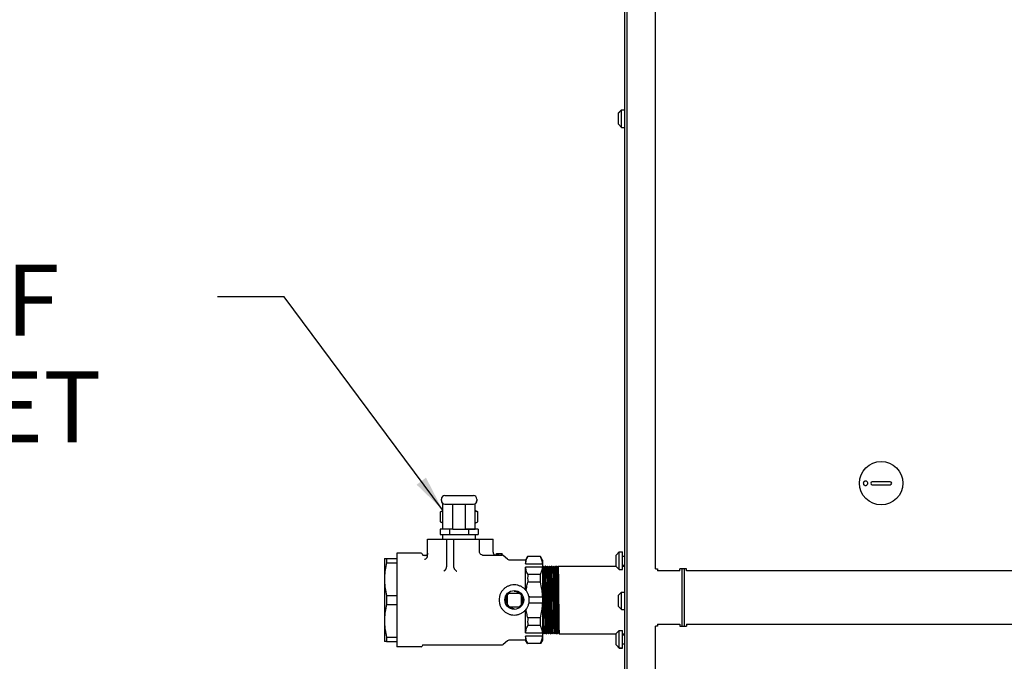
# Model space of a CAD drawing. Units: inches. Extents: x -8 to 297, y -62 to 123.
# Drawn here: x 207 to 235, y 18 to 36 of the extents above; entities that cross this region are included whole.
import ezdxf

# ---------------------------------------------------------------- set-up
doc = ezdxf.new("R2010")
doc.units = ezdxf.units.IN
doc.header["$LTSCALE"] = 2.64
doc.header["$MEASUREMENT"] = 0
doc.linetypes.add('HIDDEN', pattern=[0.2, 0.1, -0.1])
doc.layers.get('0').update_dxf_attribs({"linetype": 'CONTINUOUS'})
for name, color, linetype in [('3_ALL_AXES', 7, 'CONTINUOUS'), ('5_ANNOTATION', 7, 'CONTINUOUS'), ('6_ALL_SURFS', 7, 'CONTINUOUS'), ('7_ALL_FEATURES', 7, 'CONTINUOUS'), ('DEFAULT_2', 8, 'HIDDEN')]:
    doc.layers.add(name, color=color, linetype=linetype)
doc.styles.get("Standard").update_dxf_attribs({"font": 'txt', "width": 0.8})
doc.dimstyles.get("Standard").update_dxf_attribs({"dimtxt": 0.15625, "dimasz": 0.1875, "dimexe": 0.125, "dimexo": 0.0625, "dimgap": 0.09, "dimtad": 0, "dimtih": 1, "dimtoh": 1, "dimzin": 4, "dimdsep": 46, "dimtxsty": 'Standard', "dimcen": 0.09, "dimadec": 0, "dimazin": 0, "dimtp": 0.01, "dimtm": 0.01, "dimtfac": 1, "dimtofl": 0, "dimtmove": 0, "dimatfit": 3, "dimfxl": 1, "dimtolj": 1, "dimtzin": 4, "dimarcsym": 0})

msp = doc.modelspace()

# ---------------------------------------------------------------- linework, layer by layer
at = {"color": 7, "linetype": 'Continuous'}
for p, q in [((223.861, -8.107), (223.861, 48.055)), ((224.729, 20.901), (224.729, 47.391)), ((231.333, 23.346), (230.822, 23.346)), ((230.822, 23.267), (231.333, 23.267)), ((218.704, 22.82), (218.704, 22.86)), ((218.704, 22.818), (218.704, 22.816)), ((218.749, 22.013), (218.749, 22.737)), ((218.804, 22.96), (219.604, 22.96)), ((218.804, 22.72), (219.604, 22.72)), ((218.804, 22.718), (219.604, 22.718)), ((219.029, 22.014), (219.029, 22.718)), ((219.379, 22.014), (219.379, 22.718)), ((219.659, 22.013), (219.659, 22.737)), ((219.704, 22.86), (219.704, 22.82)), ((219.704, 22.818), (219.704, 22.816)), ((218.675, 22.502), (218.749, 22.541)), ((218.675, 22.222), (218.675, 22.502)), ((219.734, 22.502), (219.659, 22.541)), ((219.734, 22.222), (219.734, 22.502)), ((218.749, 22.184), (218.675, 22.222)), ((219.659, 22.184), (219.734, 22.222)), ((218.937, 22.013), (218.67, 22.012)), ((218.67, 22.012), (218.67, 21.866)), ((219.029, 22.014), (218.749, 22.014)), ((218.937, 22.013), (218.937, 21.867)), ((219.029, 22.013), (219.029, 22.014)), ((219.029, 22.013), (219.029, 22.013)), ((219.379, 22.013), (219.379, 22.014)), ((219.379, 22.014), (219.659, 22.014)), ((219.379, 22.013), (219.379, 22.013)), ((219.471, 22.013), (219.471, 21.867)), ((219.738, 22.012), (219.471, 22.013)), ((219.738, 22.012), (219.738, 21.866)), ((218.317, 21.275), (218.317, 21.738)), ((218.67, 21.866), (218.937, 21.867)), ((218.742, 21.737), (218.742, 21.866)), ((218.804, 21.867), (219.204, 21.867)), ((218.854, 20.977), (218.854, 21.738)), ((218.937, 21.867), (219.471, 21.867)), ((219.054, 20.977), (219.054, 21.738)), ((219.054, 21.738), (219.057, 21.738)), ((219.057, 21.738), (219.148, 21.738)), ((219.148, 21.738), (219.204, 21.738)), ((219.204, 21.867), (219.605, 21.867)), ((219.204, 21.738), (219.649, 21.738)), ((219.471, 21.867), (219.738, 21.866)), ((219.649, 21.738), (219.679, 21.738)), ((219.667, 21.737), (219.667, 21.866)), ((219.679, 21.738), (219.779, 21.737)), ((219.779, 21.737), (219.785, 21.737)), ((219.785, 21.737), (219.861, 21.737)), ((219.861, 21.737), (220.159, 21.737)), ((220.159, 21.364), (220.159, 21.737)), ((217.453, 21.336), (217.453, 18.977)), ((217.103, 21.193), (217.103, 18.852)), ((217.103, 21.193), (217.165, 21.193)), ((217.165, 21.193), (217.453, 21.193)), ((217.165, 21.068), (217.453, 21.068)), ((218.187, 21.287), (218.295, 21.287)), ((218.246, 21.269), (218.232, 21.271)), ((219.864, 21.287), (220.255, 21.287)), ((220.255, 21.288), (220.255, 21.328)), ((220.255, 21.328), (220.277, 21.328)), ((220.255, 21.288), (220.277, 21.288)), ((220.277, 21.288), (220.277, 21.328)), ((220.277, 21.328), (220.292, 21.328)), ((220.277, 21.288), (220.292, 21.288)), ((220.292, 21.288), (220.292, 21.328)), ((220.292, 21.328), (220.319, 21.328)), ((220.292, 21.288), (220.319, 21.288)), ((220.32, 21.288), (220.32, 21.328)), ((220.32, 21.288), (220.32, 21.328)), ((220.32, 21.328), (220.321, 21.328)), ((220.32, 21.288), (220.321, 21.288)), ((220.321, 21.328), (220.329, 21.328)), ((220.321, 21.288), (220.329, 21.288)), ((220.329, 21.328), (220.341, 21.328)), ((220.329, 21.288), (220.341, 21.288)), ((220.341, 21.328), (220.373, 21.328)), ((220.341, 21.288), (220.373, 21.288)), ((220.373, 21.328), (220.386, 21.328)), ((220.373, 21.288), (220.386, 21.288)), ((220.386, 21.328), (220.398, 21.328)), ((220.386, 21.288), (220.398, 21.288)), ((220.398, 21.288), (220.398, 21.328)), ((220.398, 21.328), (220.41, 21.328)), ((220.398, 21.288), (220.41, 21.288)), ((220.41, 21.288), (220.41, 21.328)), ((221.131, 21.245), (221.073, 21.147)), ((221.073, 21.147), (221.073, 21.038)), ((221.135, 21.245), (221.131, 21.245)), ((221.492, 21.245), (221.135, 21.245)), ((221.495, 21.245), (221.492, 21.245)), ((221.553, 21.147), (221.496, 21.245)), ((221.553, 21.147), (221.553, 19.007)), ((221.073, 21.038), (221.553, 21.038)), ((221.073, 20.356), (221.073, 20.95)), ((221.553, 20.95), (221.073, 20.95)), ((221.568, 20.972), (221.553, 20.957)), ((221.598, 20.942), (221.568, 20.972)), ((221.568, 20.972), (221.568, 20.972)), ((221.57, 20.951), (221.572, 20.913)), ((221.628, 20.972), (221.598, 20.942)), ((221.658, 20.942), (221.628, 20.972)), ((221.628, 20.972), (221.628, 20.972)), ((221.688, 20.972), (221.658, 20.942)), ((221.718, 20.942), (221.688, 20.972)), ((221.688, 20.972), (221.688, 20.972)), ((221.69, 20.95), (221.692, 20.911)), ((221.748, 20.972), (221.718, 20.942)), ((221.778, 20.942), (221.748, 20.972)), ((221.748, 20.972), (221.748, 20.972)), ((221.75, 20.95), (221.752, 20.912)), ((221.808, 20.972), (221.778, 20.942)), ((221.778, 20.942), (221.779, 20.942)), ((221.779, 20.942), (221.779, 20.941)), ((221.838, 20.942), (221.808, 20.972)), ((221.808, 20.972), (221.808, 20.972)), ((221.868, 20.972), (221.838, 20.942)), ((221.898, 20.942), (221.868, 20.972)), ((221.868, 20.972), (221.868, 20.972)), ((221.87, 20.951), (221.872, 20.914)), ((221.928, 20.972), (221.898, 20.942)), ((221.958, 20.942), (221.928, 20.972)), ((221.928, 20.972), (221.928, 20.972)), ((221.93, 20.95), (221.932, 20.91)), ((221.988, 20.972), (221.958, 20.942)), ((221.988, 20.972), (221.988, 20.972)), ((224.729, 20.901), (224.789, 20.901)), ((224.789, 20.901), (224.789, 20.841)), ((225.415, 20.841), (224.789, 20.841)), ((225.415, 20.841), (225.415, 20.901)), ((225.603, 20.901), (225.415, 20.901)), ((225.48, 19.282), (225.48, 20.901)), ((225.603, 20.841), (225.603, 20.901)), ((282.528, 20.841), (225.603, 20.841)), ((221.492, 20.743), (221.135, 20.743)), ((221.492, 20.526), (221.135, 20.526)), ((217.165, 20.148), (217.453, 20.148)), ((220.566, 20.164), (220.616, 20.214)), ((220.566, 19.884), (220.566, 20.164)), ((220.616, 20.214), (220.896, 20.214)), ((220.946, 20.164), (220.896, 20.214)), ((220.946, 20.164), (220.946, 19.884)), ((221.194, 20.112), (221.553, 20.112)), ((217.165, 19.898), (217.453, 19.898)), ((220.566, 19.884), (220.616, 19.834)), ((220.616, 19.834), (220.896, 19.834)), ((220.946, 19.884), (220.896, 19.834)), ((221.073, 19.096), (221.073, 19.714)), ((221.553, 19.935), (221.194, 19.935)), ((221.492, 19.52), (221.135, 19.52)), ((221.492, 19.303), (221.135, 19.303)), ((221.596, 19.095), (221.595, 19.135)), ((224.729, -7.208), (224.729, 19.282)), ((224.789, 19.282), (224.729, 19.282)), ((224.789, 19.341), (224.789, 19.282)), ((224.789, 19.341), (225.415, 19.341)), ((225.415, 19.341), (225.415, 19.282)), ((225.415, 19.282), (225.603, 19.282)), ((225.603, 19.341), (225.603, 19.282)), ((225.603, 19.341), (282.528, 19.341)), ((217.165, 18.852), (217.103, 18.852)), ((217.165, 18.977), (217.453, 18.977)), ((217.165, 18.852), (217.453, 18.852)), ((217.453, 18.977), (217.453, 18.709)), ((221.073, 19.096), (221.553, 19.096)), ((221.073, 19.007), (221.073, 18.897)), ((221.553, 19.007), (221.073, 19.007)), ((221.131, 18.8), (221.073, 18.897)), ((221.553, 18.897), (221.496, 18.8)), ((221.553, 19.087), (221.568, 19.102)), ((221.553, 19.007), (221.553, 18.897)), ((221.568, 19.102), (221.598, 19.072)), ((221.598, 19.072), (221.628, 19.102)), ((221.598, 19.072), (221.598, 19.072)), ((221.628, 19.102), (221.658, 19.072)), ((221.658, 19.072), (221.688, 19.102)), ((221.658, 19.072), (221.658, 19.072)), ((221.688, 19.102), (221.718, 19.072)), ((221.718, 19.072), (221.748, 19.102)), ((221.718, 19.072), (221.718, 19.072)), ((221.748, 19.102), (221.778, 19.072)), ((221.778, 19.072), (221.808, 19.102)), ((221.778, 19.072), (221.778, 19.072)), ((221.808, 19.102), (221.838, 19.072)), ((221.836, 19.097), (221.836, 19.099)), ((221.838, 19.072), (221.868, 19.102)), ((221.838, 19.072), (221.838, 19.072)), ((221.868, 19.102), (221.898, 19.072)), ((221.898, 19.072), (221.928, 19.102)), ((221.898, 19.072), (221.898, 19.072)), ((221.927, 19.113), (221.927, 19.109)), ((221.928, 19.102), (221.958, 19.072)), ((221.958, 19.072), (221.988, 19.102)), ((221.958, 19.072), (221.958, 19.072)), ((221.988, 19.102), (222.018, 19.072)), ((222.018, 19.072), (222.018, 19.072)), ((221.131, 18.8), (221.135, 18.8)), ((221.492, 18.8), (221.135, 18.8)), ((221.492, 18.8), (221.496, 18.8))]:
    msp.add_line(p, q, dxfattribs=at)
at = {"color": 3, "linetype": 'Continuous'}
for p, q in [((223.92, 48.055), (223.92, 5.209)), ((225.54, 19.282), (225.54, 20.901))]:
    msp.add_line(p, q, dxfattribs=at)
at = {"color": 7, "linetype": 'Continuous'}
msp.add_lwpolyline([(219.864, 21.287), (219.84, 21.291), (219.818, 21.301), (219.8, 21.317), (219.787, 21.338), (219.78, 21.361), (219.779, 21.372)], dxfattribs=at)
for centre, radius in [((231.077, 23.307), 0.611), ((220.756, 20.024), 0.265)]:
    msp.add_circle(centre, radius, dxfattribs=at)
for centre, radius, start, end in [((230.822, 23.307), 0.0394, 90, 270), ((231.333, 23.307), 0.0394, 270, 90), ((218.804, 22.86), 0.1, 90.0012, 180.0012), ((218.804, 22.82), 0.1, 180.0012, 270.0012), ((218.804, 22.816), 0.1, 180.0012, 236.3807), ((218.804, 22.815), 0.1, 225.982, 236.4369), ((219.604, 22.86), 0.1, 0.0012, 90.0012), ((219.604, 22.82), 0.1, 270.0012, 0.0012), ((219.604, 22.816), 0.1, 303.6187, 0.0012), ((219.604, 22.815), 0.1, 303.5594, 314.0346), ((218.806, 22.438), 0.25, 256.3304, 256.9303), ((219.603, 22.438), 0.25, 283.0715, 283.6719), ((217.756, 21.131), 0.595, 173.9807, 186.0214), ((218.218, 21.275), 0.0984, 337.4703, 0.0313), ((222.692, 20.635), 1.561, 176.0273, 183.975), ((219.934, 20.635), 1.561, 356.0273, 3.975), ((219.543, 20.023), 2.382, 176.9927, 183.0097), ((220.616, 20.164), 0.05, 90.0012, 180.0082), ((220.896, 20.164), 0.05, 359.9942, 90.0012), ((220.616, 19.884), 0.05, 180.0082, 270.0012), ((220.896, 19.884), 0.05, 270.0012, 359.9942), ((222.695, 19.412), 1.564, 176.0306, 183.9719), ((219.932, 19.412), 1.564, 356.0305, 3.972), ((217.759, 18.915), 0.598, 173.9958, 186.0069), ((222.57, 19.129), 0.734, 182.4831, 183.2423)]:
    msp.add_arc(centre, radius, start, end, dxfattribs=at)
for points, knots in [([(230.625, 23.369), (230.618, 23.368), (230.604, 23.362), (230.588, 23.348), (230.577, 23.329), (230.574, 23.314), (230.574, 23.307)], [0, 0, 0, 0, 0.247601, 0.496816, 0.747811, 1, 1, 1, 1]), ([(230.574, 23.307), (230.574, 23.3), (230.577, 23.285), (230.588, 23.266), (230.604, 23.251), (230.618, 23.246), (230.625, 23.245)], [0, 0, 0, 0, 0.252189, 0.503184, 0.752399, 1, 1, 1, 1]), ([(230.699, 23.307), (230.699, 23.316), (230.695, 23.335), (230.677, 23.357), (230.652, 23.37), (230.634, 23.371), (230.625, 23.369)], [0, 0, 0, 0, 0.252765, 0.503728, 0.75243, 1, 1, 1, 1]), ([(230.625, 23.245), (230.634, 23.243), (230.652, 23.243), (230.677, 23.256), (230.695, 23.279), (230.699, 23.298), (230.699, 23.307)], [0, 0, 0, 0, 0.24757, 0.496272, 0.747235, 1, 1, 1, 1]), ([(218.675, 22.502), (218.681, 22.505), (218.705, 22.517), (218.73, 22.526), (218.749, 22.531)], [0, 0, 0, 0, 0.256772, 1, 1, 1, 1]), ([(219.659, 22.531), (219.665, 22.529), (219.691, 22.522), (219.716, 22.512), (219.734, 22.502)], [0, 0, 0, 0, 0.243919, 1, 1, 1, 1]), ([(218.675, 22.222), (218.681, 22.219), (218.704, 22.208), (218.728, 22.199), (218.747, 22.195)], [0, 0, 0, 0, 0.256501, 1, 1, 1, 1]), ([(219.662, 22.195), (219.668, 22.196), (219.693, 22.203), (219.716, 22.214), (219.734, 22.222)], [0, 0, 0, 0, 0.244124, 1, 1, 1, 1]), ([(218.317, 21.338), (218.317, 21.332), (218.316, 21.324), (218.313, 21.314), (218.309, 21.304), (218.303, 21.294), (218.293, 21.285), (218.282, 21.278), (218.271, 21.273), (218.258, 21.27), (218.25, 21.269), (218.246, 21.269)], [0, 0, 0, 0, 0.152111, 0.224566, 0.293875, 0.424098, 0.54576, 0.661905, 0.775138, 0.887369, 1, 1, 1, 1]), ([(220.159, 21.364), (220.159, 21.359), (220.16, 21.35), (220.163, 21.34), (220.166, 21.331), (220.172, 21.32), (220.181, 21.309), (220.191, 21.301), (220.205, 21.292), (220.217, 21.288), (220.225, 21.287)], [0, 0, 0, 0, 0.148808, 0.221089, 0.291009, 0.423906, 0.548642, 0.666992, 0.780778, 1, 1, 1, 1]), ([(217.165, 21.068), (217.147, 21), (217.125, 20.897), (217.108, 20.757), (217.104, 20.687), (217.103, 20.652)], [0, 0, 0, 0, 0.500938, 0.750641, 1, 1, 1, 1]), ([(218.309, 21.237), (218.307, 21.232), (218.303, 21.223), (218.294, 21.21), (218.285, 21.199), (218.272, 21.186), (218.255, 21.172), (218.239, 21.164), (218.232, 21.16)], [0, 0, 0, 0, 0.138076, 0.274355, 0.406423, 0.534004, 0.775746, 1, 1, 1, 1]), ([(221.073, 21.038), (221.075, 21.056), (221.08, 21.091), (221.093, 21.143), (221.111, 21.195), (221.126, 21.229), (221.135, 21.245)], [0, 0, 0, 0, 0.243359, 0.490372, 0.742347, 1, 1, 1, 1]), ([(221.553, 21.038), (221.552, 21.056), (221.546, 21.091), (221.533, 21.143), (221.515, 21.195), (221.5, 21.229), (221.492, 21.245)], [0, 0, 0, 0, 0.243359, 0.490372, 0.742348, 1, 1, 1, 1]), ([(218.825, 20.884), (218.821, 20.878), (218.812, 20.868), (218.798, 20.854), (218.784, 20.841), (218.774, 20.833), (218.769, 20.83)], [0, 0, 0, 0, 0.259175, 0.514115, 0.761753, 1, 1, 1, 1]), ([(218.825, 20.884), (218.83, 20.89), (218.838, 20.905), (218.848, 20.928), (218.853, 20.952), (218.854, 20.969), (218.854, 20.977)], [0, 0, 0, 0, 0.249892, 0.499912, 0.750019, 1, 1, 1, 1]), ([(219.084, 20.884), (219.079, 20.89), (219.07, 20.905), (219.061, 20.928), (219.055, 20.952), (219.054, 20.969), (219.054, 20.977)], [0, 0, 0, 0, 0.249892, 0.499912, 0.750019, 1, 1, 1, 1]), ([(219.084, 20.884), (219.088, 20.878), (219.096, 20.868), (219.11, 20.854), (219.124, 20.841), (219.134, 20.833), (219.139, 20.83)], [0, 0, 0, 0, 0.259175, 0.514115, 0.761753, 1, 1, 1, 1]), ([(221.135, 20.743), (221.126, 20.76), (221.111, 20.793), (221.093, 20.845), (221.08, 20.897), (221.075, 20.932), (221.073, 20.95)], [0, 0, 0, 0, 0.257652, 0.509628, 0.756641, 1, 1, 1, 1]), ([(221.492, 20.743), (221.5, 20.76), (221.515, 20.793), (221.533, 20.845), (221.546, 20.897), (221.552, 20.932), (221.553, 20.95)], [0, 0, 0, 0, 0.257653, 0.509628, 0.756641, 1, 1, 1, 1]), ([(221.568, 20.972), (221.568, 20.972), (221.569, 20.972), (221.569, 20.97), (221.569, 20.969), (221.569, 20.966), (221.569, 20.963), (221.57, 20.958), (221.57, 20.954), (221.57, 20.951)], [0, 0, 0, 0, 0.027609, 0.082344, 0.165025, 0.275859, 0.414896, 0.58203, 1, 1, 1, 1]), ([(221.572, 20.913), (221.572, 20.893), (221.573, 20.846), (221.575, 20.73), (221.578, 20.549), (221.58, 20.298), (221.582, 20.118), (221.583, 20.023)], [0, 0, 0, 0, 0.067737, 0.156914, 0.391001, 0.68084, 1, 1, 1, 1]), ([(221.598, 20.942), (221.598, 20.942), (221.599, 20.942), (221.599, 20.941), (221.599, 20.939), (221.599, 20.937), (221.599, 20.934), (221.6, 20.93), (221.6, 20.922), (221.601, 20.912), (221.601, 20.9), (221.602, 20.885), (221.602, 20.869), (221.602, 20.851), (221.603, 20.822), (221.604, 20.782), (221.605, 20.728), (221.606, 20.668), (221.607, 20.601), (221.608, 20.529), (221.609, 20.453), (221.61, 20.343), (221.611, 20.199), (221.613, 20.082), (221.613, 20.023)], [0, 0, 0, 0, 0.000606, 0.00178, 0.003539, 0.005884, 0.008817, 0.012335, 0.021122, 0.03223, 0.045642, 0.061327, 0.07924, 0.099335, 0.121566, 0.172244, 0.23079, 0.296636, 0.369185, 0.447717, 0.53148, 0.619698, 0.806236, 1, 1, 1, 1]), ([(221.629, 20.966), (221.629, 20.967), (221.629, 20.968), (221.629, 20.97), (221.629, 20.972), (221.628, 20.972), (221.628, 20.972)], [0, 0, 0, 0, 0.402849, 0.702972, 0.901071, 1, 1, 1, 1]), ([(221.632, 20.911), (221.631, 20.922), (221.631, 20.938), (221.63, 20.956), (221.63, 20.963), (221.629, 20.966)], [0, 0, 0, 0, 0.625857, 0.844842, 1, 1, 1, 1]), ([(221.643, 20.023), (221.642, 20.117), (221.64, 20.297), (221.638, 20.546), (221.635, 20.728), (221.633, 20.844), (221.632, 20.891), (221.632, 20.911)], [0, 0, 0, 0, 0.318272, 0.607609, 0.84193, 0.931563, 1, 1, 1, 1]), ([(221.658, 20.942), (221.658, 20.942), (221.659, 20.942), (221.659, 20.941), (221.659, 20.939), (221.659, 20.937), (221.659, 20.935), (221.66, 20.93), (221.66, 20.927), (221.66, 20.924)], [0, 0, 0, 0, 0.029189, 0.085011, 0.168307, 0.279261, 0.417917, 0.584275, 1, 1, 1, 1]), ([(221.66, 20.924), (221.66, 20.918), (221.661, 20.902), (221.662, 20.862), (221.664, 20.796), (221.665, 20.699), (221.667, 20.581), (221.669, 20.445), (221.67, 20.295), (221.672, 20.138), (221.674, 19.976), (221.675, 19.816), (221.677, 19.662), (221.679, 19.52), (221.68, 19.394), (221.682, 19.3), (221.683, 19.236), (221.684, 19.197), (221.685, 19.165), (221.685, 19.139), (221.686, 19.121), (221.687, 19.111), (221.687, 19.107)], [0, 0, 0, 0, 0.010885, 0.025594, 0.066006, 0.119969, 0.185792, 0.261394, 0.344392, 0.432176, 0.521975, 0.610961, 0.696331, 0.77539, 0.845652, 0.904904, 0.929797, 0.951269, 0.969156, 0.983301, 0.993608, 1, 1, 1, 1]), ([(221.688, 20.972), (221.688, 20.972), (221.689, 20.972), (221.689, 20.97), (221.689, 20.969), (221.689, 20.966), (221.689, 20.963), (221.69, 20.958), (221.69, 20.954), (221.69, 20.95)], [0, 0, 0, 0, 0.02759, 0.082313, 0.164982, 0.275797, 0.414822, 0.581965, 1, 1, 1, 1]), ([(221.692, 20.911), (221.692, 20.891), (221.693, 20.844), (221.695, 20.728), (221.698, 20.546), (221.7, 20.297), (221.702, 20.117), (221.703, 20.023)], [0, 0, 0, 0, 0.068437, 0.15807, 0.392391, 0.681728, 1, 1, 1, 1]), ([(221.718, 20.942), (221.718, 20.942), (221.719, 20.941), (221.719, 20.94), (221.719, 20.938), (221.719, 20.936), (221.719, 20.936)], [0, 0, 0, 0, 0.098249, 0.296141, 0.596494, 1, 1, 1, 1]), ([(221.719, 20.936), (221.72, 20.931), (221.72, 20.92), (221.721, 20.899), (221.722, 20.872), (221.723, 20.837), (221.724, 20.797), (221.725, 20.731), (221.726, 20.635), (221.728, 20.506), (221.73, 20.362), (221.731, 20.207), (221.733, 20.047), (221.735, 19.885), (221.736, 19.728), (221.738, 19.581), (221.74, 19.447), (221.741, 19.331), (221.743, 19.237), (221.744, 19.174), (221.746, 19.137), (221.746, 19.122), (221.747, 19.117)], [0, 0, 0, 0, 0.007468, 0.01883, 0.034, 0.052872, 0.075282, 0.101059, 0.161886, 0.233429, 0.313432, 0.399381, 0.488562, 0.578167, 0.665372, 0.747426, 0.821748, 0.885995, 0.938136, 0.97654, 0.990193, 1, 1, 1, 1]), ([(221.748, 20.972), (221.748, 20.972), (221.749, 20.972), (221.749, 20.97), (221.749, 20.969), (221.749, 20.966), (221.749, 20.963), (221.75, 20.958), (221.75, 20.953), (221.75, 20.95)], [0, 0, 0, 0, 0.027559, 0.082264, 0.164925, 0.275741, 0.414773, 0.581929, 1, 1, 1, 1]), ([(221.752, 20.912), (221.752, 20.892), (221.753, 20.845), (221.755, 20.729), (221.758, 20.547), (221.76, 20.298), (221.762, 20.118), (221.763, 20.023)], [0, 0, 0, 0, 0.068066, 0.157451, 0.391641, 0.681259, 1, 1, 1, 1]), ([(221.779, 20.941), (221.779, 20.94), (221.779, 20.937), (221.78, 20.932), (221.78, 20.925), (221.781, 20.912), (221.781, 20.892), (221.782, 20.862), (221.783, 20.826), (221.784, 20.784), (221.785, 20.736), (221.786, 20.661), (221.787, 20.556), (221.789, 20.418), (221.791, 20.267), (221.792, 20.109), (221.794, 19.949), (221.796, 19.79), (221.797, 19.639), (221.799, 19.5), (221.801, 19.377), (221.802, 19.274), (221.804, 19.195), (221.805, 19.15), (221.806, 19.132)], [0, 0, 0, 0, 0.001893, 0.004767, 0.008618, 0.013438, 0.025959, 0.042242, 0.062147, 0.085527, 0.112204, 0.141959, 0.209778, 0.286866, 0.370832, 0.459057, 0.548793, 0.637249, 0.721665, 0.799418, 0.868088, 0.925526, 0.969958, 1, 1, 1, 1]), ([(221.809, 20.967), (221.809, 20.968), (221.809, 20.969), (221.809, 20.971), (221.809, 20.972), (221.808, 20.972), (221.808, 20.972)], [0, 0, 0, 0, 0.400497, 0.699753, 0.898561, 1, 1, 1, 1]), ([(221.812, 20.914), (221.811, 20.925), (221.811, 20.94), (221.81, 20.958), (221.809, 20.964), (221.809, 20.967)], [0, 0, 0, 0, 0.629962, 0.847913, 1, 1, 1, 1]), ([(221.823, 20.023), (221.822, 20.118), (221.82, 20.299), (221.818, 20.549), (221.815, 20.731), (221.813, 20.847), (221.812, 20.894), (221.812, 20.914)], [0, 0, 0, 0, 0.319446, 0.609449, 0.843463, 0.93249, 1, 1, 1, 1]), ([(221.838, 20.942), (221.838, 20.942), (221.839, 20.942), (221.839, 20.94), (221.839, 20.938), (221.839, 20.936), (221.84, 20.933), (221.84, 20.927), (221.84, 20.922), (221.84, 20.919)], [0, 0, 0, 0, 0.027624, 0.082487, 0.165301, 0.276184, 0.41514, 0.582131, 1, 1, 1, 1]), ([(221.84, 20.919), (221.841, 20.912), (221.841, 20.895), (221.842, 20.852), (221.844, 20.783), (221.846, 20.683), (221.847, 20.562), (221.849, 20.424), (221.851, 20.273), (221.852, 20.114), (221.854, 19.953), (221.856, 19.793), (221.857, 19.641), (221.859, 19.501), (221.86, 19.394), (221.862, 19.317), (221.862, 19.268), (221.863, 19.224), (221.864, 19.187), (221.865, 19.157), (221.866, 19.133), (221.866, 19.118), (221.867, 19.109), (221.867, 19.106), (221.868, 19.105)], [0, 0, 0, 0, 0.012029, 0.027857, 0.070401, 0.126295, 0.193789, 0.270748, 0.354747, 0.443145, 0.53315, 0.621929, 0.706685, 0.784741, 0.853645, 0.883971, 0.911226, 0.935181, 0.955659, 0.972501, 0.98556, 0.994748, 0.99787, 1, 1, 1, 1]), ([(221.868, 20.972), (221.868, 20.972), (221.869, 20.972), (221.869, 20.97), (221.869, 20.969), (221.869, 20.966), (221.869, 20.963), (221.87, 20.958), (221.87, 20.954), (221.87, 20.951)], [0, 0, 0, 0, 0.02761, 0.082347, 0.165031, 0.275872, 0.414912, 0.582044, 1, 1, 1, 1]), ([(221.872, 20.914), (221.872, 20.894), (221.873, 20.847), (221.875, 20.731), (221.878, 20.549), (221.88, 20.299), (221.882, 20.118), (221.883, 20.023)], [0, 0, 0, 0, 0.06751, 0.156537, 0.390551, 0.680554, 1, 1, 1, 1]), ([(221.898, 20.942), (221.898, 20.942), (221.898, 20.942), (221.899, 20.941), (221.899, 20.941), (221.899, 20.939), (221.899, 20.936), (221.899, 20.934), (221.9, 20.932)], [0, 0, 0, 0, 0.033827, 0.092607, 0.177474, 0.288763, 0.591066, 1, 1, 1, 1]), ([(221.9, 20.932), (221.9, 20.927), (221.901, 20.914), (221.901, 20.892), (221.902, 20.862), (221.903, 20.81), (221.905, 20.73), (221.906, 20.617), (221.908, 20.486), (221.91, 20.34), (221.911, 20.184), (221.913, 20.023), (221.915, 19.862), (221.917, 19.706), (221.918, 19.56), (221.92, 19.429), (221.921, 19.316), (221.923, 19.236), (221.924, 19.183), (221.925, 19.154), (221.926, 19.131), (221.926, 19.118), (221.927, 19.113)], [0, 0, 0, 0, 0.008606, 0.021083, 0.037335, 0.057248, 0.107359, 0.169851, 0.242746, 0.323748, 0.410308, 0.499695, 0.589094, 0.675688, 0.756744, 0.829713, 0.892296, 0.942513, 0.962482, 0.978793, 0.991331, 1, 1, 1, 1]), ([(221.928, 20.972), (221.928, 20.972), (221.929, 20.972), (221.929, 20.97), (221.929, 20.969), (221.929, 20.966), (221.93, 20.963), (221.93, 20.958), (221.93, 20.953), (221.93, 20.95)], [0, 0, 0, 0, 0.027476, 0.082132, 0.164762, 0.275553, 0.414573, 0.58176, 1, 1, 1, 1]), ([(221.932, 20.91), (221.932, 20.89), (221.933, 20.843), (221.935, 20.727), (221.938, 20.545), (221.94, 20.297), (221.942, 20.117), (221.943, 20.023)], [0, 0, 0, 0, 0.068678, 0.158462, 0.392857, 0.682041, 1, 1, 1, 1]), ([(221.958, 20.942), (221.958, 20.942), (221.958, 20.942), (221.959, 20.941), (221.959, 20.941), (221.959, 20.94)], [0, 0, 0, 0, 0.12275, 0.327946, 1, 1, 1, 1]), ([(221.959, 20.94), (221.959, 20.939), (221.959, 20.936), (221.96, 20.927), (221.961, 20.912), (221.961, 20.888), (221.962, 20.858), (221.963, 20.821), (221.964, 20.778), (221.965, 20.729), (221.966, 20.652), (221.967, 20.545), (221.969, 20.405), (221.971, 20.253), (221.972, 20.094), (221.974, 19.932), (221.976, 19.773), (221.977, 19.622), (221.979, 19.484), (221.981, 19.363), (221.982, 19.262), (221.984, 19.193), (221.985, 19.15), (221.986, 19.133), (221.986, 19.126)], [0, 0, 0, 0, 0.002099, 0.005189, 0.014316, 0.027316, 0.0441, 0.064523, 0.088428, 0.115634, 0.145916, 0.214746, 0.292747, 0.377469, 0.466237, 0.556253, 0.644685, 0.728739, 0.805773, 0.873358, 0.929358, 0.972019, 0.987909, 1, 1, 1, 1]), ([(221.988, 20.972), (221.988, 20.972), (221.988, 20.972), (221.989, 20.972), (221.989, 20.971), (221.989, 20.969), (221.989, 20.966), (221.99, 20.963), (221.99, 20.958), (221.99, 20.953), (221.99, 20.95), (221.99, 20.948)], [0, 0, 0, 0, 0.006765, 0.01971, 0.067712, 0.146219, 0.255465, 0.395499, 0.566316, 0.767877, 1, 1, 1, 1]), ([(221.99, 20.948), (221.991, 20.932), (221.992, 20.891), (221.994, 20.818), (221.995, 20.723), (221.997, 20.608), (221.998, 20.477), (222.001, 20.28), (222.002, 20.127), (222.003, 20.023)], [0, 0, 0, 0, 0.052849, 0.132316, 0.236144, 0.36143, 0.504668, 0.661799, 1, 1, 1, 1]), ([(217.103, 20.565), (217.104, 20.53), (217.108, 20.46), (217.125, 20.32), (217.147, 20.216), (217.165, 20.148)], [0, 0, 0, 0, 0.249359, 0.499062, 1, 1, 1, 1]), ([(221.096, 20.335), (221.099, 20.351), (221.109, 20.415), (221.123, 20.479), (221.135, 20.526)], [0, 0, 0, 0, 0.250023, 1, 1, 1, 1]), ([(221.553, 20.112), (221.552, 20.147), (221.546, 20.217), (221.529, 20.355), (221.508, 20.458), (221.492, 20.526)], [0, 0, 0, 0, 0.250029, 0.500058, 1, 1, 1, 1]), ([(221.178, 20.024), (221.178, 20.051), (221.174, 20.093), (221.16, 20.147), (221.146, 20.187), (221.129, 20.224), (221.107, 20.26), (221.082, 20.294), (221.054, 20.325), (221.023, 20.353), (220.99, 20.378), (220.954, 20.399), (220.916, 20.417), (220.877, 20.431), (220.823, 20.444), (220.753, 20.451), (220.684, 20.444), (220.63, 20.431), (220.59, 20.417), (220.552, 20.399), (220.517, 20.378), (220.483, 20.353), (220.452, 20.325), (220.424, 20.294), (220.399, 20.26), (220.378, 20.224), (220.36, 20.187), (220.346, 20.147), (220.332, 20.093), (220.328, 20.051), (220.328, 20.024)], [0, 0, 0, 0, 0.062438, 0.093706, 0.12497, 0.156225, 0.187475, 0.218733, 0.25, 0.281267, 0.312525, 0.343775, 0.37503, 0.406294, 0.437562, 0.5, 0.562438, 0.593706, 0.62497, 0.656225, 0.687475, 0.718733, 0.75, 0.781267, 0.812525, 0.843775, 0.87503, 0.906294, 0.937562, 1, 1, 1, 1]), ([(221.066, 20.339), (221.064, 20.338), (221.06, 20.335), (221.054, 20.333), (221.049, 20.332), (221.046, 20.332), (221.044, 20.333), (221.042, 20.334), (221.042, 20.335)], [0, 0, 0, 0, 0.31374, 0.584785, 0.702248, 0.808786, 0.906829, 1, 1, 1, 1]), ([(221.09, 20.322), (221.088, 20.321), (221.086, 20.319), (221.082, 20.316), (221.078, 20.314), (221.074, 20.313), (221.07, 20.312), (221.067, 20.312), (221.065, 20.313), (221.063, 20.314), (221.063, 20.314)], [0, 0, 0, 0, 0.170403, 0.334633, 0.485181, 0.619104, 0.735267, 0.834975, 0.92138, 1, 1, 1, 1]), ([(221.066, 20.339), (221.067, 20.34), (221.069, 20.343), (221.072, 20.347), (221.073, 20.351), (221.073, 20.355), (221.073, 20.356)], [0, 0, 0, 0, 0.253104, 0.503651, 0.752412, 1, 1, 1, 1]), ([(221.09, 20.322), (221.091, 20.324), (221.094, 20.328), (221.096, 20.332), (221.096, 20.335)], [0, 0, 0, 0, 0.499793, 1, 1, 1, 1]), ([(220.328, 20.024), (220.328, 19.996), (220.332, 19.954), (220.346, 19.9), (220.36, 19.861), (220.378, 19.823), (220.399, 19.787), (220.424, 19.754), (220.452, 19.723), (220.483, 19.695), (220.517, 19.67), (220.552, 19.648), (220.59, 19.63), (220.63, 19.616), (220.684, 19.603), (220.753, 19.596), (220.823, 19.603), (220.877, 19.616), (220.916, 19.63), (220.954, 19.648), (220.99, 19.67), (221.023, 19.695), (221.054, 19.723), (221.082, 19.754), (221.107, 19.787), (221.129, 19.823), (221.146, 19.861), (221.16, 19.9), (221.174, 19.954), (221.178, 19.996), (221.178, 20.024)], [0, 0, 0, 0, 0.062438, 0.093706, 0.12497, 0.156225, 0.187475, 0.218733, 0.25, 0.281267, 0.312525, 0.343775, 0.37503, 0.406294, 0.437562, 0.5, 0.562438, 0.593706, 0.62497, 0.656225, 0.687475, 0.718733, 0.75, 0.781267, 0.812525, 0.843775, 0.87503, 0.906294, 0.937562, 1, 1, 1, 1]), ([(221.194, 20.112), (221.193, 20.112), (221.189, 20.111), (221.185, 20.11), (221.181, 20.109), (221.178, 20.109), (221.175, 20.108), (221.174, 20.108), (221.173, 20.108), (221.172, 20.108), (221.171, 20.108), (221.17, 20.108), (221.17, 20.108), (221.17, 20.108), (221.17, 20.108), (221.17, 20.108)], [0, 0, 0, 0, 0.193256, 0.382079, 0.554747, 0.705467, 0.771031, 0.829275, 0.879645, 0.921599, 0.954676, 0.978691, 0.993591, 0.997717, 1, 1, 1, 1]), ([(221.595, 19.135), (221.594, 19.155), (221.593, 19.202), (221.591, 19.318), (221.589, 19.5), (221.586, 19.749), (221.584, 19.929), (221.583, 20.023)], [0, 0, 0, 0, 0.068675, 0.158468, 0.392899, 0.6821, 1, 1, 1, 1]), ([(221.613, 20.023), (221.614, 19.964), (221.615, 19.847), (221.617, 19.703), (221.618, 19.593), (221.619, 19.516), (221.62, 19.444), (221.621, 19.378), (221.622, 19.317), (221.622, 19.263), (221.623, 19.223), (221.624, 19.194), (221.624, 19.176), (221.625, 19.159), (221.625, 19.145), (221.626, 19.133), (221.626, 19.122), (221.627, 19.115), (221.627, 19.111), (221.627, 19.108), (221.627, 19.106), (221.628, 19.104), (221.628, 19.103), (221.628, 19.103), (221.628, 19.102)], [0, 0, 0, 0, 0.19369, 0.380197, 0.468411, 0.552178, 0.630719, 0.70328, 0.76914, 0.827701, 0.878394, 0.900632, 0.920733, 0.938652, 0.954343, 0.967759, 0.978871, 0.987661, 0.991181, 0.994114, 0.996461, 0.99822, 0.999394, 1, 1, 1, 1]), ([(221.643, 20.023), (221.644, 19.929), (221.646, 19.749), (221.649, 19.5), (221.651, 19.318), (221.653, 19.202), (221.654, 19.155), (221.655, 19.135)], [0, 0, 0, 0, 0.3179, 0.607101, 0.841532, 0.931325, 1, 1, 1, 1]), ([(221.703, 20.023), (221.704, 19.928), (221.706, 19.747), (221.709, 19.497), (221.711, 19.315), (221.713, 19.199), (221.714, 19.152), (221.715, 19.132)], [0, 0, 0, 0, 0.319107, 0.60897, 0.843093, 0.932273, 1, 1, 1, 1]), ([(221.763, 20.023), (221.764, 19.915), (221.766, 19.757), (221.768, 19.554), (221.77, 19.42), (221.771, 19.304), (221.773, 19.21), (221.774, 19.146), (221.776, 19.108), (221.776, 19.094), (221.776, 19.088)], [0, 0, 0, 0, 0.346257, 0.506287, 0.651103, 0.776286, 0.878072, 0.953404, 0.980397, 1, 1, 1, 1]), ([(221.836, 19.099), (221.835, 19.115), (221.834, 19.156), (221.833, 19.23), (221.831, 19.325), (221.829, 19.44), (221.828, 19.571), (221.826, 19.767), (221.824, 19.919), (221.823, 20.023)], [0, 0, 0, 0, 0.053771, 0.133858, 0.238009, 0.363334, 0.506357, 0.663065, 1, 1, 1, 1]), ([(221.883, 20.023), (221.884, 19.929), (221.886, 19.749), (221.889, 19.5), (221.891, 19.318), (221.893, 19.202), (221.894, 19.155), (221.895, 19.135)], [0, 0, 0, 0, 0.317912, 0.6071, 0.841536, 0.931331, 1, 1, 1, 1]), ([(221.943, 20.023), (221.944, 19.966), (221.945, 19.855), (221.947, 19.692), (221.948, 19.539), (221.95, 19.403), (221.952, 19.286), (221.953, 19.203), (221.954, 19.15), (221.955, 19.12), (221.956, 19.098), (221.957, 19.085), (221.957, 19.08)], [0, 0, 0, 0, 0.180613, 0.355527, 0.518847, 0.665406, 0.790409, 0.889825, 0.928908, 0.96045, 0.984207, 1, 1, 1, 1]), ([(222.003, 20.023), (222.004, 19.928), (222.006, 19.747), (222.009, 19.496), (222.011, 19.314), (222.013, 19.198), (222.014, 19.151), (222.015, 19.131)], [0, 0, 0, 0, 0.319383, 0.609407, 0.843458, 0.932494, 1, 1, 1, 1]), ([(217.165, 19.898), (217.147, 19.83), (217.125, 19.726), (217.108, 19.587), (217.104, 19.517), (217.103, 19.481)], [0, 0, 0, 0, 0.500932, 0.750637, 1, 1, 1, 1]), ([(221.086, 19.759), (221.085, 19.757), (221.083, 19.755), (221.08, 19.748), (221.077, 19.739), (221.074, 19.727), (221.073, 19.718), (221.073, 19.714)], [0, 0, 0, 0, 0.10107, 0.210589, 0.449684, 0.712753, 1, 1, 1, 1]), ([(221.093, 19.739), (221.092, 19.743), (221.093, 19.75), (221.094, 19.761), (221.096, 19.769), (221.099, 19.775), (221.1, 19.778), (221.101, 19.779)], [0, 0, 0, 0, 0.281067, 0.545485, 0.788245, 0.899065, 1, 1, 1, 1]), ([(221.093, 19.729), (221.093, 19.73), (221.093, 19.733), (221.093, 19.736), (221.093, 19.739)], [0, 0, 0, 0, 0.251214, 1, 1, 1, 1]), ([(221.135, 19.52), (221.13, 19.537), (221.114, 19.606), (221.101, 19.676), (221.093, 19.729)], [0, 0, 0, 0, 0.250031, 1, 1, 1, 1]), ([(221.194, 19.935), (221.192, 19.935), (221.189, 19.935), (221.185, 19.936), (221.181, 19.937), (221.177, 19.938), (221.175, 19.938), (221.174, 19.938), (221.173, 19.938), (221.172, 19.939), (221.171, 19.939), (221.17, 19.939), (221.17, 19.939), (221.17, 19.939), (221.17, 19.939), (221.17, 19.939)], [0, 0, 0, 0, 0.193979, 0.383196, 0.555802, 0.706365, 0.77181, 0.82992, 0.880154, 0.921973, 0.954935, 0.97886, 0.993684, 0.99777, 1, 1, 1, 1]), ([(221.492, 19.52), (221.508, 19.588), (221.529, 19.691), (221.546, 19.83), (221.552, 19.9), (221.553, 19.935)], [0, 0, 0, 0, 0.499942, 0.749971, 1, 1, 1, 1]), ([(221.554, 19.934), (221.555, 19.84), (221.557, 19.703), (221.559, 19.527), (221.56, 19.412), (221.562, 19.312), (221.563, 19.231), (221.564, 19.169), (221.566, 19.134), (221.566, 19.121)], [0, 0, 0, 0, 0.347037, 0.505435, 0.648295, 0.772031, 0.873492, 0.950119, 1, 1, 1, 1]), ([(217.103, 19.394), (217.104, 19.359), (217.108, 19.289), (217.125, 19.149), (217.147, 19.046), (217.165, 18.977)], [0, 0, 0, 0, 0.249363, 0.499068, 1, 1, 1, 1]), ([(221.073, 19.096), (221.075, 19.114), (221.08, 19.149), (221.093, 19.201), (221.112, 19.253), (221.126, 19.287), (221.135, 19.303)], [0, 0, 0, 0, 0.243399, 0.49043, 0.742394, 1, 1, 1, 1]), ([(221.553, 19.096), (221.552, 19.114), (221.546, 19.149), (221.533, 19.201), (221.515, 19.253), (221.5, 19.287), (221.492, 19.303)], [0, 0, 0, 0, 0.243399, 0.49043, 0.742394, 1, 1, 1, 1]), ([(221.566, 19.121), (221.566, 19.118), (221.567, 19.115), (221.567, 19.11), (221.567, 19.108), (221.567, 19.106), (221.568, 19.104), (221.568, 19.103), (221.568, 19.103), (221.568, 19.102)], [0, 0, 0, 0, 0.415852, 0.582247, 0.72092, 0.831869, 0.915137, 0.970902, 1, 1, 1, 1]), ([(221.655, 19.135), (221.655, 19.123), (221.656, 19.108), (221.656, 19.09), (221.657, 19.083), (221.657, 19.08)], [0, 0, 0, 0, 0.619517, 0.84007, 1, 1, 1, 1]), ([(221.715, 19.132), (221.715, 19.121), (221.716, 19.105), (221.716, 19.088), (221.717, 19.081), (221.717, 19.078)], [0, 0, 0, 0, 0.628865, 0.847092, 1, 1, 1, 1]), ([(221.747, 19.117), (221.747, 19.115), (221.747, 19.111), (221.747, 19.107), (221.747, 19.105), (221.748, 19.104), (221.748, 19.103), (221.748, 19.103), (221.748, 19.102)], [0, 0, 0, 0, 0.413046, 0.716955, 0.828027, 0.911939, 0.968938, 1, 1, 1, 1]), ([(221.806, 19.132), (221.806, 19.128), (221.806, 19.122), (221.807, 19.115), (221.807, 19.111), (221.807, 19.107), (221.807, 19.105), (221.808, 19.104), (221.808, 19.103), (221.808, 19.103), (221.808, 19.102)], [0, 0, 0, 0, 0.419488, 0.586971, 0.726164, 0.836995, 0.919425, 0.973513, 0.990077, 1, 1, 1, 1]), ([(221.895, 19.135), (221.895, 19.123), (221.896, 19.108), (221.896, 19.089), (221.897, 19.082), (221.897, 19.079)], [0, 0, 0, 0, 0.624519, 0.843839, 1, 1, 1, 1]), ([(221.986, 19.126), (221.986, 19.123), (221.986, 19.118), (221.987, 19.112), (221.987, 19.109), (221.987, 19.107), (221.988, 19.105), (221.988, 19.103), (221.988, 19.103), (221.988, 19.102)], [0, 0, 0, 0, 0.417965, 0.584986, 0.723956, 0.834838, 0.91763, 0.972448, 1, 1, 1, 1]), ([(222.015, 19.131), (222.015, 19.127), (222.015, 19.118), (222.016, 19.107), (222.016, 19.097), (222.016, 19.089), (222.017, 19.083), (222.017, 19.079), (222.017, 19.077), (222.017, 19.075), (222.018, 19.074), (222.018, 19.073), (222.018, 19.073), (222.018, 19.072)], [0, 0, 0, 0, 0.225963, 0.423585, 0.592582, 0.732671, 0.84358, 0.888011, 0.925055, 0.954712, 0.977011, 0.992022, 1, 1, 1, 1]), ([(221.135, 18.8), (221.126, 18.816), (221.112, 18.85), (221.093, 18.902), (221.08, 18.954), (221.075, 18.99), (221.073, 19.007)], [0, 0, 0, 0, 0.257606, 0.50957, 0.756601, 1, 1, 1, 1]), ([(221.492, 18.8), (221.5, 18.816), (221.515, 18.85), (221.533, 18.902), (221.546, 18.954), (221.552, 18.99), (221.553, 19.007)], [0, 0, 0, 0, 0.257606, 0.50957, 0.756601, 1, 1, 1, 1]), ([(221.598, 19.072), (221.598, 19.073), (221.598, 19.073), (221.598, 19.074), (221.597, 19.076), (221.597, 19.079), (221.597, 19.082), (221.596, 19.087), (221.596, 19.092), (221.596, 19.095)], [0, 0, 0, 0, 0.027485, 0.082146, 0.164778, 0.275571, 0.41459, 0.581774, 1, 1, 1, 1]), ([(221.657, 19.08), (221.657, 19.079), (221.657, 19.077), (221.657, 19.075), (221.658, 19.073), (221.658, 19.073), (221.658, 19.073), (221.658, 19.072)], [0, 0, 0, 0, 0.405001, 0.705844, 0.903126, 0.963605, 1, 1, 1, 1]), ([(221.687, 19.107), (221.687, 19.106), (221.687, 19.105), (221.688, 19.104), (221.688, 19.103), (221.688, 19.103), (221.688, 19.102)], [0, 0, 0, 0, 0.395382, 0.692761, 0.893125, 1, 1, 1, 1]), ([(221.717, 19.078), (221.717, 19.077), (221.717, 19.076), (221.718, 19.074), (221.718, 19.073), (221.718, 19.073), (221.718, 19.072)], [0, 0, 0, 0, 0.401121, 0.700605, 0.899224, 1, 1, 1, 1]), ([(221.776, 19.088), (221.777, 19.086), (221.777, 19.083), (221.777, 19.079), (221.777, 19.077), (221.777, 19.075), (221.778, 19.074), (221.778, 19.073), (221.778, 19.073), (221.778, 19.072)], [0, 0, 0, 0, 0.414313, 0.580268, 0.718743, 0.829756, 0.913375, 0.969818, 1, 1, 1, 1]), ([(221.838, 19.072), (221.838, 19.073), (221.838, 19.073), (221.838, 19.074), (221.837, 19.075), (221.837, 19.077), (221.837, 19.079), (221.837, 19.082), (221.837, 19.085), (221.837, 19.087)], [0, 0, 0, 0, 0.030428, 0.087023, 0.170719, 0.281744, 0.420173, 0.586028, 1, 1, 1, 1]), ([(221.868, 19.105), (221.868, 19.104), (221.868, 19.104), (221.868, 19.103), (221.868, 19.103), (221.868, 19.102)], [0, 0, 0, 0, 0.673447, 0.878313, 1, 1, 1, 1]), ([(221.897, 19.079), (221.897, 19.078), (221.897, 19.077), (221.898, 19.075), (221.898, 19.073), (221.898, 19.073), (221.898, 19.072)], [0, 0, 0, 0, 0.403516, 0.703887, 0.901785, 1, 1, 1, 1]), ([(221.927, 19.109), (221.927, 19.108), (221.927, 19.106), (221.928, 19.104), (221.928, 19.103), (221.928, 19.103), (221.928, 19.102)], [0, 0, 0, 0, 0.401136, 0.700694, 0.89935, 1, 1, 1, 1]), ([(221.957, 19.08), (221.957, 19.079), (221.957, 19.077), (221.957, 19.075), (221.958, 19.074), (221.958, 19.073), (221.958, 19.073), (221.958, 19.072)], [0, 0, 0, 0, 0.406013, 0.707237, 0.904221, 0.964264, 1, 1, 1, 1])]:
    msp.add_open_spline(points, degree=3, knots=knots, dxfattribs=at)
at = {"layer": '3_ALL_AXES', "color": 7, "linetype": 'Continuous'}
for p, q in [((218.317, 21.738), (218.757, 21.738)), ((218.757, 21.738), (218.854, 21.738)), ((218.854, 21.738), (219.054, 21.738)), ((219.779, 21.372), (219.779, 21.737)), ((218.136, 21.336), (217.453, 21.336)), ((218.169, 21.299), (218.16, 21.32)), ((220.565, 21.175), (220.446, 21.27)), ((221.073, 21.147), (220.643, 21.147)), ((223.796, 21.256), (223.861, 21.256)), ((221.988, 20.972), (223.621, 20.972)), ((223.796, 21.001), (223.861, 21.001)), ((223.796, 20.999), (223.861, 20.999)), ((223.796, 20.972), (223.861, 20.972)), ((220.565, 18.87), (220.446, 18.774)), ((221.073, 18.897), (220.643, 18.897)), ((222.018, 19.072), (223.621, 19.072)), ((223.796, 19.072), (223.861, 19.072)), ((223.796, 19.046), (223.861, 19.046)), ((218.136, 18.709), (217.453, 18.709)), ((218.169, 18.745), (218.16, 18.725)), ((218.187, 18.757), (220.397, 18.757)), ((223.796, 18.791), (223.861, 18.791)), ((223.796, 18.789), (223.861, 18.789))]:
    msp.add_line(p, q, dxfattribs=at)
for centre, radius, start, end in [((218.136, 21.309), 0.0266, 23.5137, 90.0012), ((218.187, 21.307), 0.0199, 203.5137, 270.0012), ((220.397, 21.21), 0.0779, 51.3414, 80.4485), ((220.643, 21.272), 0.124, 231.3414, 270.0012), ((220.643, 18.773), 0.124, 90.0012, 128.661), ((218.136, 18.735), 0.0266, 270.0012, 336.4887), ((218.187, 18.737), 0.0199, 90.0012, 156.4887), ((220.397, 18.835), 0.0779, 270.0012, 308.661)]:
    msp.add_arc(centre, radius, start, end, dxfattribs=at)
at = {"layer": '6_ALL_SURFS', "color": 7, "linetype": 'Continuous'}
for p, q in [((219.029, 22.013), (218.937, 22.013)), ((219.029, 22.013), (219.379, 22.013)), ((219.471, 22.013), (219.379, 22.013))]:
    msp.add_line(p, q, dxfattribs=at)
at = {"layer": '7_ALL_FEATURES', "color": 7, "linetype": 'Continuous'}
for p, q in [((223.686, 33.73), (223.773, 33.817)), ((223.686, 33.725), (223.773, 33.812)), ((223.773, 33.32), (223.773, 33.817)), ((223.773, 33.817), (223.861, 33.817)), ((223.773, 33.812), (223.861, 33.812)), ((223.686, 33.407), (223.686, 33.73)), ((223.686, 33.407), (223.773, 33.32)), ((223.773, 33.32), (223.861, 33.32)), ((223.621, 21.287), (223.708, 21.374)), ((223.708, 20.882), (223.708, 21.374)), ((223.708, 21.374), (223.796, 21.374)), ((223.796, 20.882), (223.796, 21.374)), ((223.621, 20.969), (223.621, 21.287)), ((223.621, 20.969), (223.708, 20.882)), ((223.708, 20.882), (223.796, 20.882)), ((223.686, 20.16), (223.773, 20.247)), ((223.773, 19.755), (223.773, 20.247)), ((223.773, 20.247), (223.861, 20.247)), ((223.686, 19.842), (223.686, 20.16)), ((223.686, 19.842), (223.773, 19.755)), ((223.773, 19.755), (223.861, 19.755)), ((223.621, 19.077), (223.708, 19.164)), ((223.708, 18.672), (223.708, 19.164)), ((223.708, 19.164), (223.796, 19.164)), ((223.796, 18.672), (223.796, 19.164)), ((223.621, 18.759), (223.621, 19.077)), ((223.621, 18.758), (223.621, 18.759)), ((223.621, 18.759), (223.708, 18.672)), ((223.621, 18.758), (223.708, 18.671)), ((223.708, 18.671), (223.708, 18.672)), ((223.708, 18.672), (223.796, 18.672)), ((223.708, 18.671), (223.796, 18.671)), ((223.796, 18.671), (223.796, 18.672))]:
    msp.add_line(p, q, dxfattribs=at)
at = {"layer": 'DEFAULT_2', "color": 8, "linetype": 'HIDDEN'}
for start, end in [(51.9658, 90.0012), (141.9599, 218.0521), (321.9556, 38.0479), (231.9321, 270.0012)]:
    msp.add_arc((220.756, 20.024), 0.24, start, end, dxfattribs=at)

# ---------------------------------------------------------------- texts
at = {"layer": '5_ANNOTATION', "color": 2, "linetype": 'Continuous', "insert": (192.047, 29.46), "char_height": 2, "width": 19.2, "attachment_point": 1, "line_spacing_factor": 0.9}
msp.add_mtext('1 1/2" NPT-F\\PLP GAS INLET', dxfattribs=at)

# ---------------------------------------------------------------- leaders
at = {"layer": '5_ANNOTATION', "color": 2, "linetype": 'Continuous'}
msp.add_leader([(218.736, 22.563), (214.284, 28.554), (212.408, 28.554)], dimstyle='Standard', override={"dimasz": 1}, dxfattribs=at)

doc.saveas('drawing.dxf')
